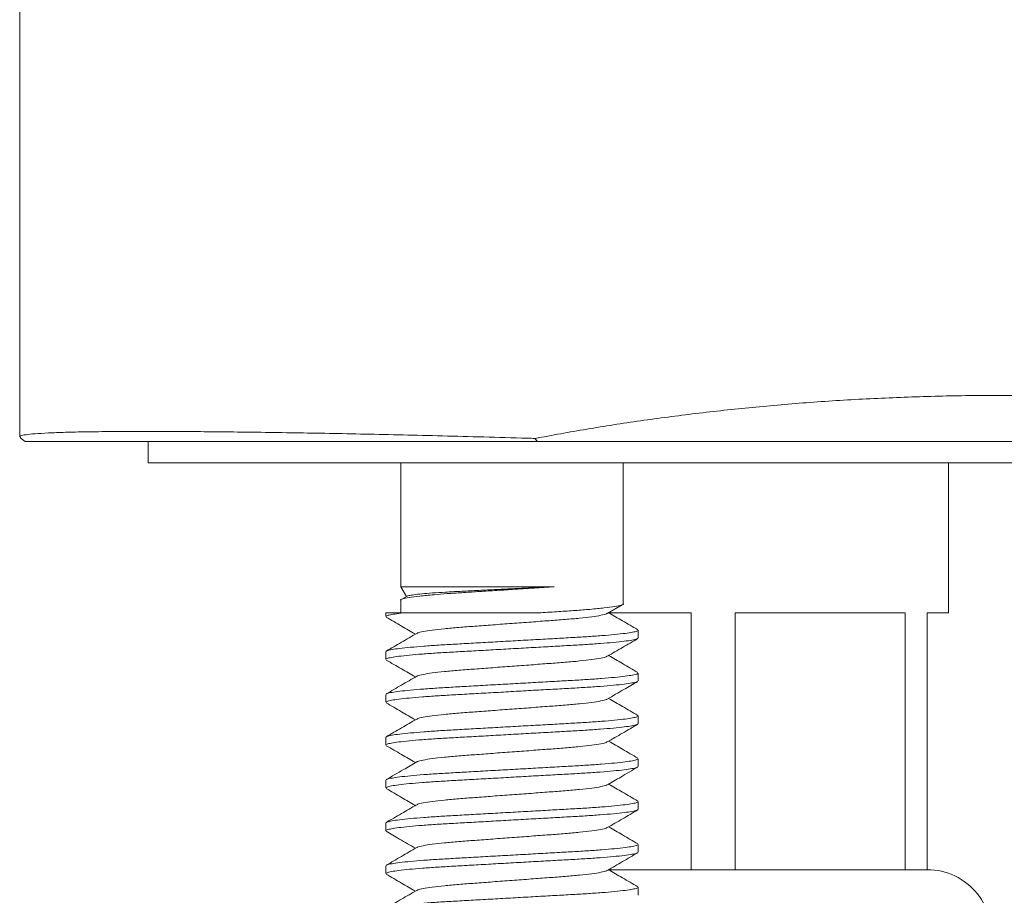
# Model space of a CAD drawing. Units: millimetres. Extents: x -328 to 650, y -439 to 734.
# Drawn here: x 578 to 601, y 244 to 264 of the extents above; entities that cross this region are included whole.
import ezdxf

# ---------------------------------------------------------------- set-up
doc = ezdxf.new("R2010")
doc.units = ezdxf.units.MM

msp = doc.modelspace()

# ---------------------------------------------------------------- linework, layer by layer
at = {"color": 7, "linetype": 'Continuous', "lineweight": 0}
for p, q in [((578.203, 354.529), (578.203, 254.661)), ((590.24, 254.623), (590.3, 254.554)), ((581.203, 254.554), (581.203, 254.054)), ((612.105, 254.554), (590.3, 254.554)), ((581.203, 254.054), (621.203, 254.054)), ((587.103, 254.054), (587.103, 251.16)), ((592.303, 250.761), (592.303, 254.054)), ((599.903, 250.554), (599.903, 254.054)), ((587.103, 251.16), (587.235, 250.931)), ((587.103, 251.16), (590.687, 251.16)), ((587.251, 250.94), (587.126, 250.868)), ((587.103, 250.847), (587.103, 250.554)), ((591.929, 250.536), (592.279, 250.74)), ((586.753, 250.554), (586.753, 250.463)), ((586.753, 250.554), (587.217, 250.554)), ((591.973, 250.554), (593.887, 250.554)), ((593.887, 250.554), (593.887, 244.554)), ((594.918, 250.554), (598.887, 250.554)), ((594.918, 244.554), (594.918, 250.554)), ((598.887, 250.554), (598.887, 244.554)), ((599.403, 250.554), (599.903, 250.554)), ((599.403, 244.554), (599.403, 250.554)), ((592.653, 249.963), (592.653, 250.145)), ((586.753, 249.645), (586.753, 249.463)), ((592.653, 248.963), (592.653, 249.145)), ((586.753, 248.645), (586.753, 248.463)), ((592.653, 247.963), (592.653, 248.145)), ((586.753, 247.645), (586.753, 247.463)), ((592.653, 246.963), (592.653, 247.145)), ((586.753, 246.645), (586.753, 246.463)), ((592.653, 245.963), (592.653, 246.145)), ((586.753, 245.645), (586.753, 245.463)), ((592.653, 244.963), (592.653, 245.145)), ((586.753, 244.645), (586.753, 244.463)), ((593.887, 244.554), (591.96, 244.554)), ((594.918, 244.554), (593.887, 244.554)), ((596.903, 244.554), (594.918, 244.554)), ((596.903, 244.554), (596.903, 244.554)), ((598.887, 244.554), (596.903, 244.554)), ((599.403, 244.554), (598.887, 244.554)), ((592.653, 243.963), (592.653, 244.145))]:
    msp.add_line(p, q, dxfattribs=at)
for centre, radius, start, end in [((578.903, 255.371), 1, 226.1428, 234.9011), ((599.403, 243.054), 1.5, 347.9469, 90)]:
    msp.add_arc(centre, radius, start, end, dxfattribs=at)
for points, knots in [([(590.24, 254.623), (590.64, 254.697), (591.442, 254.845), (592.7, 255.039), (593.991, 255.209), (595.313, 255.353), (596.672, 255.47), (598.065, 255.556), (599.489, 255.611), (600.922, 255.634), (602.355, 255.624), (603.771, 255.582), (605.164, 255.508), (606.533, 255.404), (607.879, 255.271), (609.195, 255.111), (610.342, 254.943), (611.331, 254.779), (611.887, 254.675), (612.166, 254.623)], [0, 0, 0, 0, 0.060193, 0.1205777, 0.1810209, 0.2413932, 0.3015757, 0.3634975, 0.4256396, 0.4878554, 0.5499954, 0.6119155, 0.6725934, 0.7334709, 0.7944215, 0.8553096, 0.9159966, 0.957998, 1, 1, 1, 1]), ([(590.24, 254.623), (590.179, 254.625), (589.771, 254.637), (589.036, 254.658), (588.069, 254.683), (587.143, 254.705), (586.26, 254.725), (585.42, 254.741), (584.612, 254.755), (583.837, 254.767), (583.101, 254.776), (582.419, 254.782), (581.714, 254.787), (581.009, 254.788), (580.332, 254.785), (579.748, 254.778), (579.256, 254.767), (578.857, 254.752), (578.549, 254.733), (578.336, 254.71), (578.217, 254.687), (578.213, 254.669), (578.212, 254.661)], [0, 0, 0, 0, 0.007235, 0.048972, 0.090741, 0.132485, 0.175188, 0.217916, 0.260623, 0.306362, 0.352143, 0.39793, 0.443677, 0.506355, 0.569078, 0.631763, 0.695149, 0.758572, 0.821961, 0.886626, 0.951325, 1, 1, 1, 1]), ([(590.3, 254.554), (590.07, 254.554), (589.609, 254.554), (588.777, 254.554), (587.818, 254.554), (586.766, 254.554), (585.78, 254.554), (584.862, 254.554), (584.011, 254.554), (583.218, 254.554), (582.482, 254.554), (581.805, 254.554), (581.192, 254.554), (580.636, 254.554), (580.14, 254.554), (579.701, 254.554), (579.325, 254.554), (578.975, 254.554), (578.673, 254.554), (578.452, 254.554), (578.34, 254.554), (578.332, 254.554), (578.329, 254.554)], [0, 0, 0, 0, 0.027278, 0.054556, 0.102709, 0.15099, 0.199366, 0.247777, 0.296137, 0.344344, 0.394183, 0.44407, 0.493965, 0.543814, 0.595053, 0.64633, 0.697611, 0.748855, 0.817531, 0.886247, 0.954926, 1, 1, 1, 1]), ([(590.687, 251.16), (590.531, 251.15), (590.217, 251.13), (589.743, 251.1), (589.3, 251.071), (588.899, 251.046), (588.526, 251.022), (588.183, 251), (587.845, 250.973), (587.535, 250.942), (587.285, 250.909), (587.145, 250.877), (587.088, 250.857), (587.104, 250.847), (587.104, 250.847)], [0, 0, 0, 0, 0.096988, 0.195802, 0.277723, 0.358597, 0.437456, 0.514845, 0.594476, 0.696236, 0.798681, 0.899766, 0.9976, 1, 1, 1, 1]), ([(587.252, 250.938), (587.262, 250.943), (587.286, 250.954), (587.404, 250.973), (587.588, 250.994), (587.838, 251.015), (588.139, 251.035), (588.49, 251.053), (588.873, 251.072), (589.287, 251.093), (589.715, 251.114), (590.15, 251.135), (590.473, 251.15), (590.649, 251.158), (590.687, 251.16)], [0, 0, 0, 0, 0.068065, 0.155964, 0.246364, 0.335052, 0.426313, 0.514992, 0.606172, 0.696268, 0.788908, 0.880144, 0.974026, 1, 1, 1, 1]), ([(590.375, 250.554), (590.518, 250.563), (590.8, 250.581), (591.188, 250.606), (591.551, 250.634), (591.87, 250.666), (592.12, 250.699), (592.261, 250.731), (592.318, 250.751), (592.302, 250.761), (592.302, 250.761)], [0, 0, 0, 0, 0.132218, 0.26093, 0.393144, 0.545424, 0.698732, 0.850002, 0.996409, 1, 1, 1, 1]), ([(587.217, 250.554), (587.144, 250.546), (586.999, 250.53), (586.856, 250.506), (586.767, 250.483), (586.759, 250.47), (586.754, 250.463)], [0, 0, 0, 0, 0.2589063, 0.5160242, 0.7686749, 1, 1, 1, 1]), ([(587.217, 250.554), (587.309, 250.554), (587.495, 250.554), (587.846, 250.554), (588.256, 250.554), (588.718, 250.554), (589.197, 250.554), (589.636, 250.554), (590.032, 250.554), (590.26, 250.554), (590.375, 250.554)], [0, 0, 0, 0, 0.121161, 0.242322, 0.383713, 0.524994, 0.65984, 0.794684, 0.897342, 1, 1, 1, 1]), ([(591.92, 250.536), (591.916, 250.532), (591.901, 250.519), (591.786, 250.493), (591.579, 250.46), (591.294, 250.427), (590.954, 250.396), (590.57, 250.369), (590.149, 250.337), (589.703, 250.304), (589.257, 250.271), (588.836, 250.239), (588.451, 250.212), (588.112, 250.181), (587.826, 250.148), (587.619, 250.115), (587.505, 250.089), (587.49, 250.076), (587.486, 250.072)], [0, 0, 0, 0, 0.025095, 0.093271, 0.162368, 0.231, 0.29784, 0.363204, 0.430779, 0.49972, 0.568661, 0.636236, 0.701599, 0.76844, 0.837072, 0.906169, 0.974344, 1, 1, 1, 1]), ([(592.641, 250.158), (592.522, 250.227), (592.295, 250.359), (592.068, 250.491), (591.96, 250.554)], [0, 0, 0, 0, 0.5224, 1, 1, 1, 1]), ([(586.765, 250.45), (586.884, 250.381), (587.111, 250.249), (587.338, 250.117), (587.446, 250.054)], [0, 0, 0, 0, 0.522655, 1, 1, 1, 1]), ([(587.476, 250.072), (587.358, 250.003), (587.121, 249.865), (586.883, 249.727), (586.765, 249.658)], [0, 0, 0, 0, 0.499577, 1, 1, 1, 1]), ([(586.773, 249.658), (586.778, 249.662), (586.792, 249.673), (586.893, 249.694), (587.072, 249.721), (587.324, 249.747), (587.633, 249.773), (587.987, 249.798), (588.377, 249.82), (588.801, 249.844), (589.256, 249.87), (589.727, 249.896), (590.198, 249.923), (590.651, 249.948), (591.072, 249.972), (591.458, 249.994), (591.807, 250.019), (592.11, 250.045), (592.355, 250.072), (592.529, 250.098), (592.635, 250.123), (592.646, 250.138), (592.651, 250.145)], [0, 0, 0, 0, 0.023355, 0.074889, 0.127307, 0.179953, 0.232149, 0.283251, 0.332918, 0.383526, 0.435425, 0.487995, 0.540565, 0.592464, 0.643073, 0.692739, 0.743842, 0.796037, 0.848682, 0.901102, 0.952636, 1, 1, 1, 1]), ([(592.633, 249.95), (592.629, 249.946), (592.614, 249.935), (592.513, 249.914), (592.333, 249.887), (592.082, 249.861), (591.773, 249.835), (591.419, 249.81), (591.028, 249.788), (590.604, 249.764), (590.15, 249.739), (589.678, 249.712), (589.208, 249.685), (588.755, 249.66), (588.334, 249.636), (587.947, 249.614), (587.598, 249.589), (587.295, 249.563), (587.05, 249.536), (586.876, 249.51), (586.771, 249.485), (586.76, 249.47), (586.755, 249.463)], [0, 0, 0, 0, 0.024326, 0.075809, 0.128176, 0.180769, 0.232913, 0.283964, 0.333581, 0.384139, 0.435987, 0.488505, 0.541022, 0.59287, 0.643428, 0.693045, 0.744097, 0.79624, 0.848833, 0.9012, 0.952683, 1, 1, 1, 1]), ([(591.93, 249.537), (592.049, 249.606), (592.286, 249.744), (592.523, 249.881), (592.642, 249.95)], [0, 0, 0, 0, 0.499568, 1, 1, 1, 1]), ([(592.641, 249.158), (592.522, 249.227), (592.295, 249.359), (592.068, 249.491), (591.96, 249.554)], [0, 0, 0, 0, 0.5227963, 1, 1, 1, 1]), ([(586.765, 249.45), (586.883, 249.381), (587.111, 249.249), (587.338, 249.117), (587.446, 249.054)], [0, 0, 0, 0, 0.5228117, 1, 1, 1, 1]), ([(591.92, 249.537), (591.916, 249.533), (591.901, 249.519), (591.786, 249.493), (591.579, 249.46), (591.294, 249.427), (590.954, 249.396), (590.57, 249.369), (590.149, 249.337), (589.703, 249.304), (589.257, 249.271), (588.836, 249.239), (588.451, 249.212), (588.112, 249.181), (587.826, 249.148), (587.619, 249.115), (587.504, 249.089), (587.489, 249.075), (587.485, 249.072)], [0, 0, 0, 0, 0.02651, 0.09455, 0.163509, 0.232004, 0.298711, 0.363943, 0.431384, 0.500187, 0.56899, 0.636431, 0.701664, 0.768371, 0.836866, 0.905825, 0.973864, 1, 1, 1, 1]), ([(586.773, 248.658), (586.777, 248.662), (586.792, 248.673), (586.892, 248.694), (587.072, 248.721), (587.324, 248.747), (587.633, 248.773), (587.987, 248.798), (588.377, 248.82), (588.801, 248.844), (589.256, 248.87), (589.727, 248.896), (590.198, 248.923), (590.651, 248.948), (591.072, 248.972), (591.458, 248.994), (591.807, 249.019), (592.11, 249.045), (592.355, 249.072), (592.529, 249.098), (592.635, 249.123), (592.646, 249.138), (592.651, 249.145)], [0, 0, 0, 0, 0.023919, 0.075423, 0.127811, 0.180427, 0.232592, 0.283665, 0.333303, 0.383882, 0.435751, 0.488291, 0.54083, 0.5927, 0.643279, 0.692917, 0.74399, 0.796155, 0.848769, 0.901159, 0.952663, 1, 1, 1, 1]), ([(592.632, 248.949), (592.628, 248.946), (592.613, 248.935), (592.513, 248.914), (592.333, 248.887), (592.082, 248.861), (591.773, 248.835), (591.419, 248.81), (591.028, 248.788), (590.604, 248.764), (590.15, 248.739), (589.678, 248.712), (589.208, 248.685), (588.755, 248.66), (588.334, 248.636), (587.947, 248.614), (587.598, 248.589), (587.295, 248.563), (587.05, 248.536), (586.876, 248.51), (586.771, 248.485), (586.76, 248.47), (586.755, 248.463)], [0, 0, 0, 0, 0.022947, 0.074502, 0.126943, 0.179611, 0.231828, 0.282952, 0.332639, 0.383269, 0.43519, 0.487781, 0.540373, 0.592294, 0.642924, 0.692611, 0.743735, 0.795952, 0.848619, 0.901061, 0.952616, 1, 1, 1, 1]), ([(587.476, 249.071), (587.357, 249.002), (587.12, 248.864), (586.883, 248.727), (586.764, 248.658)], [0, 0, 0, 0, 0.499573, 1, 1, 1, 1]), ([(591.929, 248.536), (592.059, 248.612), (592.296, 248.75), (592.533, 248.887), (592.641, 248.95)], [0, 0, 0, 0, 0.547563, 1, 1, 1, 1]), ([(586.764, 248.45), (586.882, 248.382), (587.11, 248.25), (587.337, 248.117), (587.446, 248.054)], [0, 0, 0, 0, 0.521944, 1, 1, 1, 1]), ([(591.92, 248.536), (591.916, 248.532), (591.901, 248.519), (591.786, 248.493), (591.579, 248.46), (591.294, 248.427), (590.954, 248.396), (590.57, 248.369), (590.149, 248.337), (589.703, 248.304), (589.257, 248.271), (588.836, 248.239), (588.451, 248.212), (588.112, 248.181), (587.826, 248.148), (587.619, 248.115), (587.505, 248.089), (587.49, 248.076), (587.486, 248.072)], [0, 0, 0, 0, 0.025416, 0.093608, 0.162721, 0.231369, 0.298225, 0.363604, 0.431195, 0.500152, 0.56911, 0.636701, 0.702079, 0.768935, 0.837584, 0.906697, 0.974888, 1, 1, 1, 1]), ([(592.641, 248.158), (592.522, 248.227), (592.295, 248.359), (592.068, 248.491), (591.96, 248.554)], [0, 0, 0, 0, 0.522661, 1, 1, 1, 1]), ([(592.632, 247.95), (592.628, 247.946), (592.614, 247.935), (592.513, 247.914), (592.333, 247.887), (592.082, 247.861), (591.773, 247.835), (591.419, 247.81), (591.028, 247.788), (590.604, 247.764), (590.15, 247.739), (589.678, 247.712), (589.208, 247.685), (588.755, 247.66), (588.334, 247.636), (587.947, 247.614), (587.598, 247.589), (587.295, 247.563), (587.05, 247.536), (586.876, 247.51), (586.771, 247.485), (586.76, 247.47), (586.755, 247.463)], [0, 0, 0, 0, 0.023278, 0.074816, 0.127239, 0.179889, 0.232089, 0.283195, 0.332866, 0.383478, 0.435381, 0.487955, 0.540529, 0.592433, 0.643045, 0.692715, 0.743822, 0.796021, 0.84867, 0.901094, 0.952632, 1, 1, 1, 1]), ([(587.476, 248.072), (587.358, 248.003), (587.121, 247.865), (586.883, 247.727), (586.765, 247.658)], [0, 0, 0, 0, 0.499547, 1, 1, 1, 1]), ([(586.773, 247.658), (586.778, 247.662), (586.792, 247.673), (586.893, 247.694), (587.072, 247.721), (587.324, 247.747), (587.633, 247.773), (587.987, 247.798), (588.377, 247.82), (588.801, 247.844), (589.256, 247.87), (589.727, 247.896), (590.198, 247.923), (590.651, 247.948), (591.072, 247.972), (591.458, 247.994), (591.807, 248.019), (592.11, 248.045), (592.355, 248.072), (592.529, 248.098), (592.635, 248.123), (592.646, 248.138), (592.651, 248.145)], [0, 0, 0, 0, 0.023247, 0.074786, 0.127211, 0.179862, 0.232064, 0.283172, 0.332844, 0.383458, 0.435363, 0.487939, 0.540514, 0.592419, 0.643033, 0.692705, 0.743813, 0.796014, 0.848665, 0.901091, 0.952631, 1, 1, 1, 1]), ([(591.929, 247.536), (592.048, 247.605), (592.285, 247.743), (592.522, 247.881), (592.641, 247.95)], [0, 0, 0, 0, 0.499554, 1, 1, 1, 1]), ([(591.92, 247.536), (591.916, 247.532), (591.901, 247.519), (591.786, 247.493), (591.579, 247.46), (591.294, 247.427), (590.954, 247.396), (590.57, 247.369), (590.149, 247.337), (589.703, 247.304), (589.257, 247.271), (588.836, 247.239), (588.451, 247.212), (588.112, 247.181), (587.826, 247.148), (587.619, 247.115), (587.505, 247.089), (587.49, 247.076), (587.486, 247.072)], [0, 0, 0, 0, 0.025229, 0.093414, 0.162521, 0.231163, 0.298013, 0.363386, 0.430971, 0.499922, 0.568873, 0.636458, 0.701831, 0.768681, 0.837323, 0.90643, 0.974616, 1, 1, 1, 1]), ([(592.642, 247.158), (592.523, 247.227), (592.296, 247.359), (592.068, 247.491), (591.96, 247.554)], [0, 0, 0, 0, 0.521994, 1, 1, 1, 1]), ([(586.765, 247.45), (586.884, 247.381), (587.111, 247.249), (587.338, 247.117), (587.446, 247.054)], [0, 0, 0, 0, 0.522644, 1, 1, 1, 1]), ([(587.476, 247.072), (587.372, 247.011), (587.136, 246.873), (586.898, 246.736), (586.765, 246.658)], [0, 0, 0, 0, 0.437508, 1, 1, 1, 1]), ([(586.774, 246.659), (586.778, 246.662), (586.792, 246.673), (586.893, 246.694), (587.072, 246.721), (587.324, 246.747), (587.633, 246.773), (587.987, 246.798), (588.377, 246.82), (588.801, 246.844), (589.256, 246.87), (589.727, 246.896), (590.198, 246.923), (590.651, 246.948), (591.072, 246.972), (591.458, 246.994), (591.807, 247.019), (592.11, 247.045), (592.355, 247.072), (592.529, 247.098), (592.635, 247.123), (592.646, 247.138), (592.651, 247.145)], [0, 0, 0, 0, 0.022898, 0.074456, 0.1269, 0.17957, 0.23179, 0.282916, 0.332606, 0.383238, 0.435162, 0.487756, 0.54035, 0.592274, 0.642906, 0.692596, 0.743722, 0.795942, 0.848611, 0.901056, 0.952614, 1, 1, 1, 1]), ([(592.633, 246.95), (592.628, 246.946), (592.614, 246.935), (592.513, 246.914), (592.333, 246.887), (592.082, 246.861), (591.773, 246.835), (591.419, 246.81), (591.028, 246.788), (590.604, 246.764), (590.15, 246.739), (589.678, 246.712), (589.208, 246.685), (588.755, 246.66), (588.334, 246.636), (587.947, 246.614), (587.598, 246.589), (587.295, 246.563), (587.05, 246.536), (586.876, 246.51), (586.771, 246.485), (586.76, 246.47), (586.755, 246.463)], [0, 0, 0, 0, 0.024057, 0.075553, 0.127935, 0.180542, 0.2327, 0.283766, 0.333397, 0.383969, 0.435831, 0.488363, 0.540895, 0.592757, 0.643329, 0.69296, 0.744026, 0.796184, 0.848791, 0.901173, 0.95267, 1, 1, 1, 1]), ([(591.93, 246.537), (592.034, 246.597), (592.271, 246.735), (592.508, 246.873), (592.642, 246.95)], [0, 0, 0, 0, 0.437537, 1, 1, 1, 1]), ([(586.765, 246.45), (586.883, 246.381), (587.111, 246.249), (587.338, 246.117), (587.446, 246.054)], [0, 0, 0, 0, 0.522654, 1, 1, 1, 1]), ([(591.92, 246.536), (591.916, 246.533), (591.901, 246.519), (591.786, 246.493), (591.579, 246.46), (591.294, 246.427), (590.954, 246.396), (590.57, 246.369), (590.149, 246.337), (589.703, 246.304), (589.257, 246.271), (588.836, 246.239), (588.451, 246.212), (588.112, 246.181), (587.826, 246.148), (587.619, 246.115), (587.504, 246.089), (587.489, 246.075), (587.485, 246.071)], [0, 0, 0, 0, 0.0259845, 0.0940335, 0.1630019, 0.2315066, 0.2982228, 0.3634646, 0.4309145, 0.4997273, 0.5685401, 0.63599, 0.7012318, 0.767948, 0.8364527, 0.9054211, 0.9734701, 1, 1, 1, 1]), ([(592.641, 246.158), (592.522, 246.227), (592.295, 246.359), (592.068, 246.491), (591.96, 246.554)], [0, 0, 0, 0, 0.522796, 1, 1, 1, 1]), ([(586.772, 245.658), (586.777, 245.662), (586.791, 245.673), (586.892, 245.694), (587.072, 245.721), (587.324, 245.747), (587.633, 245.773), (587.987, 245.798), (588.377, 245.82), (588.801, 245.844), (589.256, 245.87), (589.727, 245.896), (590.198, 245.923), (590.651, 245.948), (591.072, 245.972), (591.458, 245.994), (591.807, 246.019), (592.11, 246.045), (592.355, 246.072), (592.529, 246.098), (592.635, 246.123), (592.646, 246.138), (592.651, 246.145)], [0, 0, 0, 0, 0.024433, 0.075909, 0.128271, 0.180858, 0.232996, 0.284042, 0.333654, 0.384206, 0.436048, 0.48856, 0.541072, 0.592914, 0.643466, 0.693078, 0.744124, 0.796262, 0.848849, 0.901211, 0.952688, 1, 1, 1, 1]), ([(592.632, 245.95), (592.628, 245.946), (592.614, 245.935), (592.513, 245.914), (592.333, 245.887), (592.082, 245.861), (591.773, 245.835), (591.419, 245.81), (591.028, 245.788), (590.604, 245.764), (590.15, 245.739), (589.678, 245.712), (589.208, 245.685), (588.755, 245.66), (588.334, 245.636), (587.947, 245.614), (587.598, 245.589), (587.295, 245.563), (587.05, 245.536), (586.876, 245.51), (586.771, 245.485), (586.76, 245.47), (586.755, 245.463)], [0, 0, 0, 0, 0.023206, 0.074748, 0.127175, 0.179828, 0.232032, 0.283142, 0.332816, 0.383432, 0.435339, 0.487917, 0.540495, 0.592402, 0.643018, 0.692693, 0.743803, 0.796006, 0.848659, 0.901087, 0.952629, 1, 1, 1, 1]), ([(587.475, 246.071), (587.357, 246.002), (587.12, 245.864), (586.882, 245.727), (586.764, 245.658)], [0, 0, 0, 0, 0.499561, 1, 1, 1, 1]), ([(591.929, 245.536), (592.048, 245.605), (592.285, 245.743), (592.522, 245.881), (592.641, 245.95)], [0, 0, 0, 0, 0.499565, 1, 1, 1, 1]), ([(586.764, 245.45), (586.868, 245.39), (587.095, 245.258), (587.323, 245.126), (587.446, 245.054)], [0, 0, 0, 0, 0.456697, 1, 1, 1, 1]), ([(591.92, 245.536), (591.916, 245.532), (591.901, 245.519), (591.786, 245.493), (591.579, 245.46), (591.294, 245.427), (590.954, 245.396), (590.57, 245.369), (590.149, 245.337), (589.703, 245.304), (589.257, 245.271), (588.836, 245.239), (588.451, 245.212), (588.112, 245.181), (587.826, 245.148), (587.619, 245.115), (587.505, 245.089), (587.49, 245.076), (587.486, 245.072)], [0, 0, 0, 0, 0.02532, 0.093504, 0.162608, 0.231249, 0.298097, 0.363467, 0.431051, 0.499999, 0.568948, 0.636531, 0.701902, 0.76875, 0.83739, 0.906495, 0.974679, 1, 1, 1, 1]), ([(592.641, 245.158), (592.522, 245.227), (592.295, 245.359), (592.068, 245.491), (591.96, 245.554)], [0, 0, 0, 0, 0.522635, 1, 1, 1, 1]), ([(587.476, 245.072), (587.358, 245.003), (587.121, 244.865), (586.883, 244.727), (586.765, 244.658)], [0, 0, 0, 0, 0.499556, 1, 1, 1, 1]), ([(586.773, 244.658), (586.778, 244.662), (586.792, 244.673), (586.893, 244.694), (587.072, 244.721), (587.324, 244.747), (587.633, 244.773), (587.987, 244.798), (588.377, 244.82), (588.801, 244.844), (589.256, 244.87), (589.727, 244.896), (590.198, 244.923), (590.651, 244.948), (591.072, 244.972), (591.458, 244.994), (591.807, 245.019), (592.11, 245.045), (592.355, 245.072), (592.529, 245.098), (592.635, 245.123), (592.646, 245.138), (592.651, 245.145)], [0, 0, 0, 0, 0.023329, 0.074864, 0.127284, 0.179931, 0.232128, 0.283232, 0.3329, 0.38351, 0.43541, 0.487982, 0.540553, 0.592454, 0.643063, 0.692731, 0.743835, 0.796032, 0.848678, 0.901099, 0.952635, 1, 1, 1, 1]), ([(592.632, 244.95), (592.628, 244.946), (592.614, 244.935), (592.513, 244.914), (592.333, 244.887), (592.082, 244.861), (591.773, 244.835), (591.419, 244.81), (591.028, 244.788), (590.604, 244.764), (590.15, 244.739), (589.678, 244.712), (589.208, 244.685), (588.755, 244.66), (588.334, 244.636), (587.947, 244.614), (587.598, 244.589), (587.295, 244.563), (587.05, 244.536), (586.876, 244.51), (586.771, 244.485), (586.76, 244.47), (586.755, 244.463)], [0, 0, 0, 0, 0.023484, 0.075011, 0.127423, 0.180061, 0.23225, 0.283346, 0.333006, 0.383608, 0.4355, 0.488063, 0.540626, 0.592518, 0.64312, 0.69278, 0.743876, 0.796064, 0.848702, 0.901115, 0.952642, 1, 1, 1, 1]), ([(591.93, 244.537), (592.048, 244.605), (592.285, 244.743), (592.522, 244.881), (592.641, 244.95)], [0, 0, 0, 0, 0.499565, 1, 1, 1, 1]), ([(591.92, 244.536), (591.916, 244.533), (591.901, 244.519), (591.786, 244.493), (591.579, 244.46), (591.294, 244.427), (590.954, 244.396), (590.57, 244.369), (590.149, 244.337), (589.703, 244.304), (589.257, 244.271), (588.836, 244.239), (588.451, 244.212), (588.112, 244.181), (587.826, 244.148), (587.619, 244.115), (587.505, 244.089), (587.49, 244.076), (587.486, 244.072)], [0, 0, 0, 0, 0.025607, 0.093771, 0.162856, 0.231476, 0.298305, 0.363657, 0.431221, 0.50015, 0.569078, 0.636642, 0.701994, 0.768823, 0.837443, 0.906528, 0.974692, 1, 1, 1, 1]), ([(592.641, 244.158), (592.522, 244.227), (592.295, 244.359), (592.067, 244.491), (591.96, 244.554)], [0, 0, 0, 0, 0.525482, 1, 1, 1, 1]), ([(586.765, 244.45), (586.883, 244.381), (587.111, 244.249), (587.338, 244.117), (587.446, 244.054)], [0, 0, 0, 0, 0.522746, 1, 1, 1, 1]), ([(587.476, 244.072), (587.358, 244.003), (587.121, 243.865), (586.883, 243.727), (586.765, 243.658)], [0, 0, 0, 0, 0.499563, 1, 1, 1, 1]), ([(586.773, 243.658), (586.778, 243.662), (586.792, 243.673), (586.893, 243.694), (587.072, 243.721), (587.324, 243.747), (587.633, 243.773), (587.987, 243.798), (588.377, 243.82), (588.801, 243.844), (589.256, 243.87), (589.727, 243.896), (590.198, 243.923), (590.651, 243.948), (591.072, 243.972), (591.458, 243.994), (591.807, 244.019), (592.11, 244.045), (592.355, 244.072), (592.529, 244.098), (592.635, 244.123), (592.646, 244.138), (592.651, 244.145)], [0, 0, 0, 0, 0.023226, 0.074766, 0.127192, 0.179845, 0.232047, 0.283156, 0.33283, 0.383445, 0.435351, 0.487927, 0.540504, 0.59241, 0.643025, 0.692699, 0.743808, 0.79601, 0.848662, 0.901089, 0.95263, 1, 1, 1, 1])]:
    msp.add_open_spline(points, degree=3, knots=knots, dxfattribs=at)

doc.saveas('drawing.dxf')
